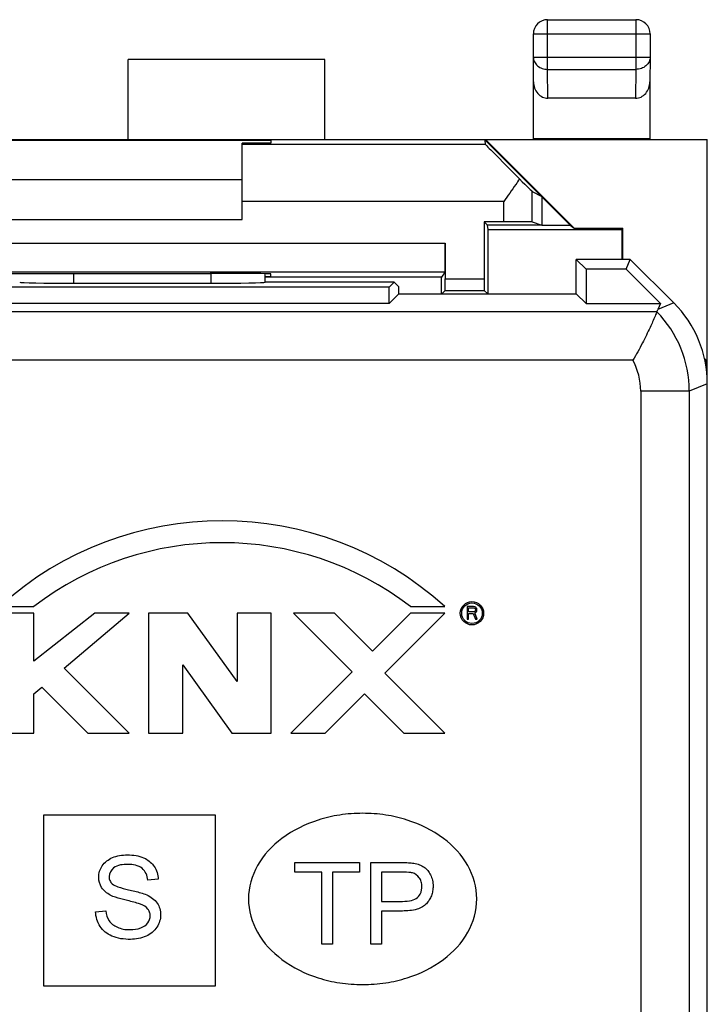
# Model space of a CAD drawing. Units: millimetres. Extents: x -22.2 to 22.6, y -24.8 to 24.2.
# Drawn here: x 10.5 to 22.6, y 7 to 24.2 of the extents above; entities that cross this region are included whole.
import ezdxf

# ---------------------------------------------------------------- set-up
doc = ezdxf.new("R2010")
doc.units = ezdxf.units.MM
doc.header["$LTSCALE"] = 16.335
doc.layers.get('0').update_dxf_attribs({"linetype": 'CONTINUOUS'})
for name, color, linetype in [('ASSI', 7, 'CONTINUOUS'), ('CURVE', 7, 'CONTINUOUS'), ('DRAFT', 7, 'CONTINUOUS'), ('RACCORDO', 7, 'CONTINUOUS')]:
    doc.layers.add(name, color=color, linetype=linetype)

msp = doc.modelspace()

# ---------------------------------------------------------------- linework, layer by layer
at = {"color": 7, "linetype": 'CONTINUOUS'}
for p, q in [((12.404, 22.109), (12.404, 23.509)), ((15.854, 23.509), (12.404, 23.509)), ((6.954, 22.109), (22.554, 22.109)), ((18.667, 22.109), (18.663, 22.1)), ((18.668, 22.022), (18.663, 22.1)), ((18.663, 22.1), (20.154, 20.609)), ((18.667, 22.109), (20.219, 20.557)), ((19.504, 22.109), (19.51, 22.118)), ((21.554, 22.109), (21.548, 22.118)), ((22.554, -22.691), (22.554, 22.109)), ((8.404, 21.409), (14.404, 21.409)), ((19.488, 21.197), (19.654, 21.109)), ((19.654, 21.109), (19.654, 20.609)), ((8.404, 20.709), (14.404, 20.709)), ((19.654, 20.609), (20.154, 20.609)), ((20.154, 20.609), (20.219, 20.557)), ((20.219, 20.557), (21.072, 20.557)), ((21.063, 20.531), (21.072, 20.557)), ((21.072, 20.009), (21.072, 20.557)), ((21.204, 20.009), (20.254, 20.009)), ((20.254, 19.405), (20.254, 20.009)), ((20.429, 19.835), (20.254, 20.009)), ((21.132, 19.835), (21.204, 20.009)), ((21.969, 19.245), (21.204, 20.009)), ((14.804, 19.609), (14.804, 19.757)), ((21.132, 19.835), (20.429, 19.835)), ((20.429, 19.835), (20.429, 19.235)), ((21.732, 19.235), (21.132, 19.835)), ((16.98, 19.52), (8.329, 19.52)), ((11.455, 19.592), (13.853, 19.592)), ((14.803, 19.608), (14.804, 19.609)), ((17.069, 19.609), (14.804, 19.609)), ((17.069, 19.609), (16.98, 19.52)), ((16.98, 19.235), (16.98, 19.52)), ((17.148, 19.53), (17.069, 19.609)), ((17.15, 19.405), (17.148, 19.53)), ((17.15, 19.405), (16.98, 19.235)), ((17.15, 19.405), (20.258, 19.405)), ((20.258, 19.405), (20.429, 19.235)), ((16.98, 19.235), (8.329, 19.235)), ((20.429, 19.235), (21.732, 19.235)), ((21.732, 19.235), (21.688, 19.129)), ((22.504, 18.272), (22.554, 18.221)), ((22.508, 18.256), (22.537, 18.227)), ((22.537, 18.227), (22.537, 18.094)), ((22.537, 18.227), (22.554, 18.221))]:
    msp.add_line(p, q, dxfattribs=at)
at = {"color": 250, "linetype": 'CONTINUOUS'}
for p, q in [((11.455, 19.592), (11.455, 19.761)), ((13.853, 19.762), (13.853, 19.592)), ((14.803, 19.757), (14.803, 19.608)), ((21.969, 19.245), (21.688, 19.129)), ((21.673, 19.092), (3.855, 19.092)), ((21.251, 18.242), (4.005, 18.242)), ((22.554, 17.831), (22.237, 17.699)), ((22.237, 17.699), (21.387, 17.699)), ((21.387, 17.699), (21.387, -18.281)), ((22.237, 17.699), (22.237, -18.281)), ((10.929, 7.275), (10.929, 10.275)), ((10.929, 10.275), (13.929, 10.275)), ((13.929, 10.275), (13.929, 7.275)), ((15.326, 9.442), (16.461, 9.442)), ((15.326, 9.274), (15.326, 9.442)), ((16.461, 9.442), (16.461, 9.274)), ((16.656, 9.442), (17.196, 9.442)), ((16.656, 8.011), (16.656, 9.442)), ((12.932, 9.149), (12.751, 9.136)), ((15.798, 9.274), (15.326, 9.274)), ((15.798, 8.011), (15.798, 9.274)), ((16.461, 9.274), (15.988, 9.274)), ((15.988, 9.274), (15.988, 8.011)), ((17.211, 9.274), (16.845, 9.274)), ((16.845, 9.274), (16.845, 8.762)), ((16.845, 8.762), (17.215, 8.762)), ((11.836, 8.581), (12.014, 8.596)), ((17.212, 8.593), (16.845, 8.593)), ((16.845, 8.593), (16.845, 8.011)), ((15.988, 8.011), (15.798, 8.011)), ((16.845, 8.011), (16.656, 8.011)), ((13.929, 7.275), (10.929, 7.275))]:
    msp.add_line(p, q, dxfattribs=at)
at = {"color": 7, "linetype": 'CONTINUOUS'}
msp.add_arc((19.197, 20.161), 2.697, 336.6502, 337.4941, dxfattribs=at)
at = {"color": 250, "linetype": 'CONTINUOUS'}
for radius, start, end in [(2, 0.003, 44.1351), (1.15, 0.0013, 28.1614)]:
    msp.add_arc((20.237, 17.699), radius, start, end, dxfattribs=at)
at = {"color": 7, "linetype": 'CONTINUOUS'}
for centre, major_axis, ratio, start_param, end_param in [((11.455, 19.608), (0.95, 0), 0.017455, -3.124139, -1.570796), ((13.853, 19.608), (0.95, 0), 0.017455, -1.570796, -0.017453), ((20.554, 17.831), (1.848, 0.766), 0.999822, -0.392636, 0.392636)]:
    msp.add_ellipse(centre, major_axis=major_axis, ratio=ratio, start_param=start_param, end_param=end_param, dxfattribs=at)
msp.add_open_spline([(21.673, 19.092), (21.662, 19.067), (21.623, 18.974), (21.54, 18.79), (21.414, 18.531), (21.31, 18.341), (21.251, 18.242)], degree=3, knots=[0, 0, 0, 0, 0.087783, 0.316086, 0.637157, 1, 1, 1, 1], dxfattribs=at)
at = {"color": 250, "linetype": 'CONTINUOUS'}
for points, knots in [([(18.515, 8.804), (18.515, 9.007), (18.396, 9.426), (17.934, 9.913), (17.403, 10.172), (16.914, 10.285), (16.515, 10.314), (16.117, 10.285), (15.628, 10.172), (15.097, 9.913), (14.635, 9.426), (14.515, 9.007), (14.515, 8.804)], [0, 0, 0, 0, 0.110018, 0.226689, 0.356313, 0.426451, 0.500003, 0.573555, 0.643694, 0.773318, 0.889978, 1, 1, 1, 1]), ([(12.093, 8.871), (12.033, 8.902), (11.926, 8.988), (11.871, 9.192), (11.935, 9.404), (12.097, 9.525), (12.258, 9.569), (12.398, 9.581), (12.54, 9.569), (12.645, 9.541), (12.697, 9.515), (12.708, 9.51)], [0, 0, 0, 0, 0.142645, 0.272836, 0.421755, 0.583421, 0.674889, 0.772247, 0.878014, 0.97399, 1, 1, 1, 1]), ([(12.708, 9.51), (12.769, 9.477), (12.887, 9.379), (12.929, 9.228), (12.932, 9.149)], [0, 0, 0, 0, 0.462499, 1, 1, 1, 1]), ([(12.402, 9.41), (12.316, 9.41), (12.155, 9.397), (12.061, 9.229), (12.081, 9.123), (12.111, 9.084), (12.128, 9.068)], [0, 0, 0, 0, 0.452117, 0.751657, 0.877005, 1, 1, 1, 1]), ([(12.751, 9.136), (12.742, 9.211), (12.671, 9.384), (12.488, 9.41), (12.402, 9.41)], [0, 0, 0, 0, 0.467928, 1, 1, 1, 1]), ([(17.196, 9.442), (17.238, 9.442), (17.31, 9.441), (17.416, 9.431), (17.508, 9.408), (17.592, 9.366), (17.659, 9.304), (17.709, 9.224), (17.742, 9.13), (17.751, 9.033), (17.744, 8.942), (17.722, 8.859), (17.685, 8.785), (17.634, 8.716), (17.561, 8.658), (17.42, 8.602), (17.298, 8.593), (17.212, 8.593)], [0, 0, 0, 0, 0.079691, 0.138347, 0.20184, 0.258797, 0.31422, 0.373535, 0.436167, 0.501204, 0.5571, 0.610135, 0.662204, 0.715305, 0.771795, 0.835995, 1, 1, 1, 1]), ([(17.388, 9.261), (17.378, 9.263), (17.32, 9.273), (17.261, 9.274), (17.211, 9.274)], [0, 0, 0, 0, 0.166854, 1, 1, 1, 1]), ([(17.215, 8.762), (17.268, 8.762), (17.359, 8.768), (17.479, 8.819), (17.532, 8.897), (17.55, 8.966), (17.555, 9.031), (17.546, 9.106), (17.502, 9.2), (17.435, 9.248), (17.388, 9.261)], [0, 0, 0, 0, 0.198591, 0.344086, 0.470741, 0.538118, 0.611966, 0.717662, 0.815989, 1, 1, 1, 1]), ([(12.128, 9.068), (12.156, 9.043), (12.254, 9.006), (12.351, 8.98), (12.414, 8.966)], [0, 0, 0, 0, 0.3641, 1, 1, 1, 1]), ([(12.37, 8.782), (12.339, 8.789), (12.246, 8.813), (12.151, 8.84), (12.093, 8.871)], [0, 0, 0, 0, 0.32401, 1, 1, 1, 1]), ([(12.414, 8.966), (12.45, 8.958), (12.556, 8.932), (12.664, 8.905), (12.731, 8.875)], [0, 0, 0, 0, 0.331383, 1, 1, 1, 1]), ([(12.731, 8.875), (12.802, 8.842), (12.902, 8.772), (12.966, 8.634), (12.986, 8.487), (12.926, 8.29), (12.719, 8.126), (12.54, 8.096), (12.446, 8.096)], [0, 0, 0, 0, 0.195765, 0.283189, 0.374354, 0.561642, 0.765782, 1, 1, 1, 1]), ([(14.515, 8.804), (14.515, 8.601), (14.635, 8.182), (15.097, 7.696), (15.628, 7.437), (16.117, 7.324), (16.515, 7.294), (16.914, 7.324), (17.403, 7.437), (17.934, 7.696), (18.396, 8.182), (18.515, 8.601), (18.515, 8.804)], [0, 0, 0, 0, 0.110022, 0.226682, 0.356306, 0.426445, 0.499997, 0.573549, 0.643687, 0.773311, 0.889982, 1, 1, 1, 1]), ([(12.624, 8.712), (12.612, 8.717), (12.528, 8.744), (12.443, 8.764), (12.37, 8.782)], [0, 0, 0, 0, 0.149949, 1, 1, 1, 1]), ([(12.79, 8.542), (12.789, 8.552), (12.781, 8.583), (12.742, 8.658), (12.673, 8.694), (12.624, 8.712)], [0, 0, 0, 0, 0.128811, 0.378581, 1, 1, 1, 1]), ([(12.446, 8.096), (12.336, 8.096), (12.174, 8.115), (11.999, 8.218), (11.878, 8.354), (11.838, 8.491), (11.836, 8.581)], [0, 0, 0, 0, 0.38009, 0.537413, 0.690705, 1, 1, 1, 1]), ([(12.014, 8.596), (12.021, 8.535), (12.046, 8.442), (12.133, 8.352), (12.219, 8.304), (12.323, 8.272), (12.463, 8.261), (12.618, 8.281), (12.761, 8.37), (12.796, 8.477), (12.792, 8.531), (12.79, 8.542)], [0, 0, 0, 0, 0.16856, 0.246532, 0.335451, 0.434038, 0.539808, 0.715994, 0.853755, 0.970991, 1, 1, 1, 1])]:
    msp.add_open_spline(points, degree=3, knots=knots, dxfattribs=at)
at = {"layer": 'ASSI', "color": 7, "linetype": 'CONTINUOUS'}
for p, q in [((18.713, 20.531), (18.704, 20.609)), ((18.713, 19.4), (18.713, 20.531)), ((18.713, 20.531), (21.063, 20.531)), ((21.063, 20.009), (21.063, 20.531)), ((17.896, 19.696), (14.804, 19.696)), ((17.96, 19.792), (17.896, 19.696)), ((17.896, 19.4), (17.896, 19.696)), ((17.961, 19.466), (17.9, 19.405)), ((18.647, 19.466), (18.708, 19.405))]:
    msp.add_line(p, q, dxfattribs=at)
at = {"layer": 'CURVE', "color": 250, "linetype": 'CONTINUOUS'}
for p, q in [((10.154, 13.929), (10.754, 13.929)), ((10.754, 13.809), (10.154, 13.809)), ((11.822, 13.809), (10.754, 12.969)), ((10.754, 12.969), (10.754, 13.809)), ((11.284, 12.847), (12.422, 13.809)), ((12.422, 13.809), (11.822, 13.809)), ((12.764, 13.809), (12.764, 11.709)), ((13.454, 13.809), (12.764, 13.809)), ((14.314, 12.612), (13.454, 13.809)), ((14.314, 13.809), (14.314, 12.612)), ((14.914, 13.809), (14.314, 13.809)), ((14.914, 11.709), (14.914, 13.809)), ((16.024, 13.809), (15.304, 13.809)), ((15.304, 13.809), (16.33, 12.783)), ((16.69, 13.143), (16.024, 13.809)), ((17.356, 13.809), (16.69, 13.143)), ((16.906, 12.759), (17.956, 13.809)), ((17.354, 13.929), (17.954, 13.929)), ((17.956, 13.809), (17.356, 13.809)), ((18.457, 13.929), (18.344, 13.929)), ((18.344, 13.929), (18.344, 13.704)), ((18.372, 13.905), (18.461, 13.905)), ((18.372, 13.833), (18.372, 13.905)), ((18.461, 13.833), (18.372, 13.833)), ((18.372, 13.804), (18.452, 13.804)), ((18.372, 13.704), (18.372, 13.804)), ((18.452, 13.804), (18.49, 13.704)), ((18.48, 13.924), (18.457, 13.929)), ((18.461, 13.905), (18.476, 13.9)), ((18.476, 13.838), (18.461, 13.833)), ((18.476, 13.9), (18.485, 13.891)), ((18.485, 13.848), (18.476, 13.838)), ((18.499, 13.91), (18.48, 13.924)), ((18.48, 13.814), (18.499, 13.824)), ((18.522, 13.704), (18.48, 13.814)), ((18.485, 13.891), (18.49, 13.876)), ((18.49, 13.862), (18.485, 13.848)), ((18.49, 13.876), (18.49, 13.862)), ((18.513, 13.891), (18.499, 13.91)), ((18.499, 13.824), (18.513, 13.843)), ((18.518, 13.876), (18.513, 13.891)), ((18.513, 13.843), (18.518, 13.857)), ((18.518, 13.857), (18.518, 13.876)), ((18.344, 13.704), (18.372, 13.704)), ((18.49, 13.704), (18.522, 13.704)), ((12.422, 11.709), (11.284, 12.847)), ((13.364, 11.709), (13.364, 12.906)), ((13.364, 12.906), (14.224, 11.709)), ((16.33, 12.783), (15.256, 11.709)), ((17.956, 11.709), (16.906, 12.759)), ((10.754, 12.399), (10.894, 12.517)), ((10.894, 12.517), (11.702, 11.709)), ((10.754, 11.709), (10.754, 12.399)), ((15.856, 11.709), (16.546, 12.399)), ((16.546, 12.399), (17.236, 11.709)), ((10.154, 11.709), (10.754, 11.709)), ((11.702, 11.709), (12.422, 11.709)), ((12.764, 11.709), (13.364, 11.709)), ((14.224, 11.709), (14.914, 11.709)), ((15.256, 11.709), (15.856, 11.709)), ((17.236, 11.709), (17.956, 11.709))]:
    msp.add_line(p, q, dxfattribs=at)
for radius in [0.204, 0.18]:
    msp.add_circle((18.43, 13.809), radius, dxfattribs=at)
for radius, start, end in [(5.82, 47.925, 132.075), (5.436, 52.6242, 127.3758)]:
    msp.add_arc((14.054, 9.609), radius, start, end, dxfattribs=at)
at = {"layer": 'DRAFT', "color": 7, "linetype": 'CONTINUOUS'}
for p, q in [((15.854, 22.109), (15.854, 23.509)), ((7.904, 22.1), (14.904, 22.1)), ((14.904, 22.1), (14.904, 22.047)), ((21.548, 22.118), (19.51, 22.118)), ((14.904, 22.047), (14.404, 22.047)), ((18.646, 20.667), (18.704, 20.609)), ((19.654, 20.609), (18.704, 20.609)), ((21.204, 20.009), (20.254, 20.009)), ((20.254, 19.405), (20.254, 20.009)), ((20.429, 19.835), (20.254, 20.009)), ((21.132, 19.835), (21.204, 20.009)), ((13.904, 19.762), (13.846, 19.762)), ((14.804, 19.709), (14.904, 19.709)), ((14.904, 19.709), (14.904, 19.754)), ((21.132, 19.835), (20.429, 19.835)), ((20.429, 19.835), (20.429, 19.235)), ((21.732, 19.235), (21.132, 19.835)), ((16.98, 19.52), (8.329, 19.52)), ((17.069, 19.609), (14.804, 19.609)), ((17.069, 19.609), (16.98, 19.52)), ((16.98, 19.235), (16.98, 19.52)), ((17.148, 19.53), (17.069, 19.609)), ((17.15, 19.405), (17.148, 19.53)), ((17.15, 19.405), (16.98, 19.235)), ((17.15, 19.405), (20.258, 19.405)), ((20.258, 19.405), (20.429, 19.235)), ((16.98, 19.235), (8.329, 19.235)), ((20.429, 19.235), (21.732, 19.235))]:
    msp.add_line(p, q, dxfattribs=at)
for centre, major_axis, start_param, end_param in [((11.404, 19.892), (15, 0), -1.734278, -1.407315), ((13.904, 19.754), (1, 0), 0, 1.570796)]:
    msp.add_ellipse(centre, major_axis=major_axis, ratio=0.008727, start_param=start_param, end_param=end_param, dxfattribs=at)
at = {"layer": 'RACCORDO', "color": 250, "linetype": 'CONTINUOUS'}
for p, q in [((19.756, 23.337), (19.756, 24.208)), ((21.303, 24.208), (21.303, 23.337)), ((19.506, 23.958), (21.553, 23.958)), ((19.506, 23.553), (21.553, 23.553)), ((19.761, 22.832), (19.756, 23.337)), ((19.756, 23.337), (21.303, 23.337)), ((21.303, 23.337), (21.298, 22.832)), ((18.668, 22.022), (14.404, 22.022)), ((19.488, 20.664), (19.488, 21.197)), ((18.988, 21.022), (14.404, 21.022)), ((18.988, 20.667), (18.988, 21.022)), ((4.846, 20.292), (17.962, 20.292)), ((11.455, 19.592), (11.455, 19.761)), ((13.853, 19.762), (13.853, 19.592)), ((14.803, 19.757), (14.803, 19.608)), ((17.962, 19.666), (18.646, 19.666)), ((21.969, 19.245), (21.688, 19.129)), ((21.673, 19.092), (3.855, 19.092)), ((21.251, 18.242), (4.005, 18.242)), ((22.554, 17.831), (22.237, 17.699)), ((22.237, 17.699), (21.387, 17.699)), ((21.387, 17.699), (21.387, -18.281)), ((22.237, 17.699), (22.237, -18.281))]:
    msp.add_line(p, q, dxfattribs=at)
at = {"layer": 'RACCORDO', "color": 7, "linetype": 'CONTINUOUS'}
for p, q in [((19.756, 24.208), (21.303, 24.208)), ((19.506, 23.553), (19.506, 23.958)), ((21.553, 23.958), (21.553, 23.553)), ((19.51, 23.121), (19.506, 23.553)), ((21.553, 23.553), (21.548, 23.121)), ((19.51, 22.118), (19.51, 23.121)), ((21.548, 23.121), (21.548, 22.118)), ((21.298, 22.832), (19.761, 22.832)), ((14.404, 20.709), (14.404, 22.047)), ((18.646, 20.667), (18.646, 19.666)), ((18.988, 20.667), (18.646, 20.667)), ((19.488, 20.664), (19.654, 20.609)), ((17.962, 20.292), (17.962, 19.666)), ((21.969, 19.245), (21.204, 20.009)), ((4.849, 19.792), (17.96, 19.792)), ((14.804, 19.609), (14.804, 19.757)), ((11.455, 19.592), (13.853, 19.592)), ((14.803, 19.608), (14.804, 19.609)), ((17.961, 19.466), (18.647, 19.466)), ((21.732, 19.235), (21.688, 19.129)), ((22.554, -18.413), (22.554, 17.831))]:
    msp.add_line(p, q, dxfattribs=at)
for centre, radius, start, end in [((19.756, 23.958), 0.25, 90.0056, 179.9943), ((21.303, 23.958), 0.25, 0.0057, 89.9944), ((19.197, 20.161), 2.697, 336.6502, 337.4941)]:
    msp.add_arc(centre, radius, start, end, dxfattribs=at)
at = {"layer": 'RACCORDO', "color": 250, "linetype": 'CONTINUOUS'}
for radius, start, end in [(2, 0.003, 44.1351), (1.15, 0.0013, 28.1614)]:
    msp.add_arc((20.237, 17.699), radius, start, end, dxfattribs=at)
at = {"layer": 'RACCORDO', "color": 7, "linetype": 'CONTINUOUS'}
for centre, major_axis, ratio, start_param, end_param in [((19.76, 23.12), (-0.003, 0.289), 0.866014, 1.559161, 3.132866), ((21.298, 23.12), (0.003, 0.289), 0.866014, -3.132866, -1.559161), ((19.668, 21.022), (1, -1), 0.004114, -3.13698, -1.983133), ((18.988, 21.697), (-0.5, 0.5), 0.004114, -4.126804, -3.154932), ((18.988, 20.664), (0.5, 0), 0.005818, 0.017453, 1.570796), ((17.96, 20.292), (0, 0.5), 0.005818, -3.132866, -1.570796), ((17.961, 19.666), (0, 0.2), 0.005818, -3.135775, -1.570796), ((18.647, 19.666), (0, 0.2), 0.005818, -4.712389, -3.14741), ((11.455, 19.608), (0.95, 0), 0.017455, -3.124139, -1.570796), ((13.853, 19.608), (0.95, 0), 0.017455, -1.570796, -0.017453), ((20.554, 17.831), (1.848, 0.766), 0.999822, -0.392636, 0.392636)]:
    msp.add_ellipse(centre, major_axis=major_axis, ratio=ratio, start_param=start_param, end_param=end_param, dxfattribs=at)
at = {"layer": 'RACCORDO', "color": 250, "linetype": 'CONTINUOUS'}
for points in [[(19.506, 23.553), (19.506, 23.525), (19.519, 23.466), (19.576, 23.394), (19.659, 23.348), (19.723, 23.337), (19.756, 23.337)], [(21.553, 23.553), (21.553, 23.525), (21.539, 23.466), (21.482, 23.394), (21.399, 23.348), (21.335, 23.337), (21.303, 23.337)]]:
    msp.add_open_spline(points, degree=3, knots=[0, 0, 0, 0, 0.233311, 0.476546, 0.733513, 1, 1, 1, 1], dxfattribs=at)
at = {"layer": 'RACCORDO', "color": 7, "linetype": 'CONTINUOUS'}
for points, knots in [([(19.263, 21.419), (19.241, 21.386), (19.152, 21.253), (19.059, 21.121), (18.988, 21.022)], [0, 0, 0, 0, 0.243413, 1, 1, 1, 1]), ([(21.673, 19.092), (21.662, 19.067), (21.623, 18.974), (21.54, 18.79), (21.414, 18.531), (21.31, 18.341), (21.251, 18.242)], [0, 0, 0, 0, 0.087783, 0.316086, 0.637157, 1, 1, 1, 1])]:
    msp.add_open_spline(points, degree=3, knots=knots, dxfattribs=at)

doc.saveas('drawing.dxf')
